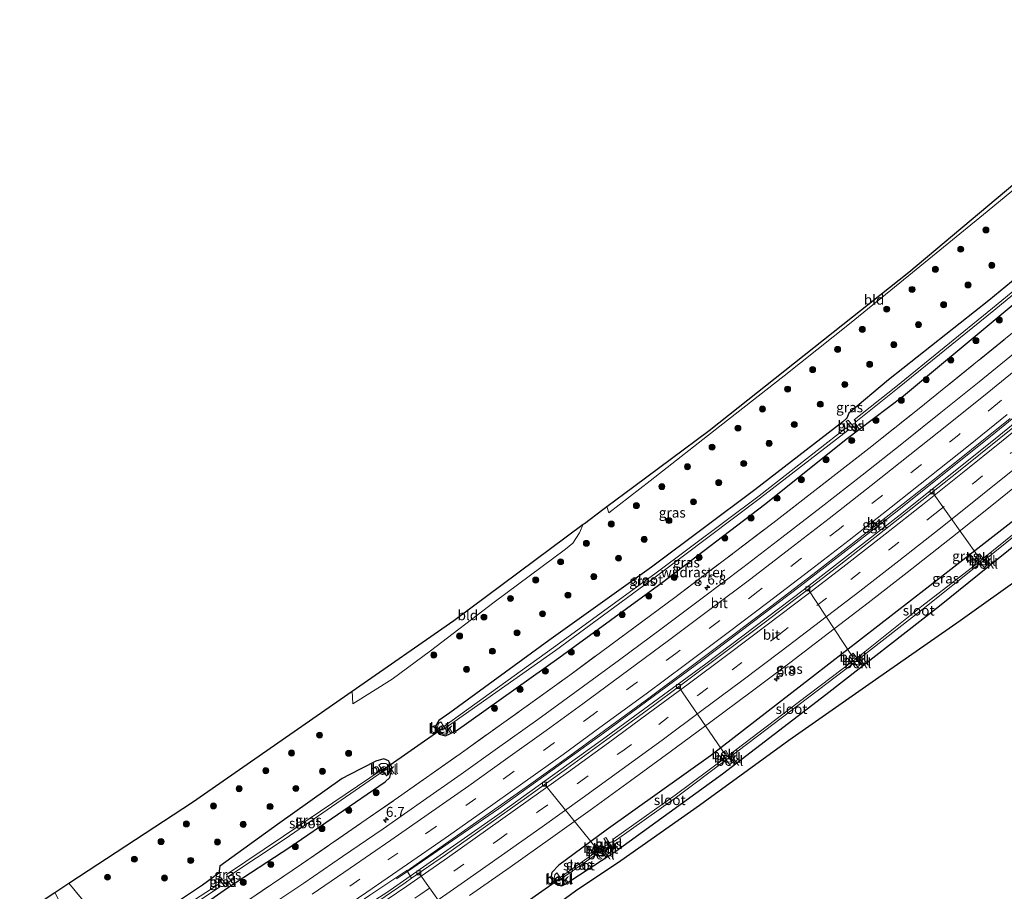
# Model space of a CAD drawing. Units: metres. Extents: x 189998 to 192144, y 348398 to 350001.
# Drawn here: x 190884 to 191131, y 348980 to 349198 of the extents above; entities that cross this region are included whole.
import ezdxf
from ezdxf.enums import TextEntityAlignment as Align

# ---------------------------------------------------------------- set-up
doc = ezdxf.new("R2010")
doc.units = ezdxf.units.M
doc.linetypes.add('IE-TERREINAFSCHEIDING', pattern=[10, 8, -2])
doc.linetypes.add('VW-3-9_STREEP', pattern=[12, 3, -9])
doc.layers.get('0').update_dxf_attribs({"lineweight": 25})
for name, color, linetype, lineweight in [('B-ME-AL-OVERIG-L-B1', 7, 'Continuous', 18), ('B-ME-AM-KILOMETR-S-B1', 7, 'Continuous', 18), ('B-ME-BV-GELEIDECONSTRUCTIE-BARRIER-L-B1', 213, 'BV-STEPBARRIER', 18), ('B-ME-BV-GELEIDECONSTRUCTIE-GELEIDERAIL-L-B1', 213, 'BV-GELEIDERAIL', 18), ('B-ME-GR-BOOM-S-B1', 93, 'Continuous', 18), ('B-ME-GW-INSTEEKWATERGANG-L-B1', 10, 'Continuous', 25), ('B-ME-GW-TEENLIJN-L-B1', 93, 'Continuous', 18), ('B-ME-IE-GRASLAND-GV-B6', 93, 'Continuous', 18), ('B-ME-IE-GRONDWERKLIJN-GROND_INGERICHT-GV-B6', 253, 'Continuous', 18), ('B-ME-IE-TERREINAFSCHEIDING-RASTERHEKWERK-L-B1', 8, 'IE-TERREINAFSCHEIDING', 18), ('B-ME-KG-KADASTRAAL-OPNAMEDTMGRENS-L-B1', 10, 'Continuous', 25), ('B-ME-KW-DUIKER-L-B1', 10, 'Continuous', 25), ('B-ME-OB-BEKLEDING-GV-B6', 253, 'Continuous', 18), ('B-ME-OG-WATER-GV-B6', 153, 'Continuous', 18), ('B-ME-VH-VERH_SOORT-BETON-OVERIG-GV-B6', 8, 'IE-TERREINAFSCHEIDING-NATUURLIJK-HOUTWAL', 18), ('B-ME-VH-VERH_SOORT-BITUMEN-GV-B6', 8, 'IE-TERREINAFSCHEIDING-NATUURLIJK-HOUTWAL', 18), ('B-ME-VV-KOLK-S-B1', 8, 'Continuous', 18), ('B-ME-VW-MARKERING-39STREEP-015-L-B1', 255, 'VW-3-9_STREEP', 18), ('B-ME-VW-MARKERING-STREEP-015-L-B1', 7, 'Continuous', 18), ('B-ME-VW-MEUBILAIR_WEGMEUBILAIR-RONA-S-B1', 8, 'Continuous', 18)]:
    doc.layers.add(name, color=color, linetype=linetype, lineweight=lineweight)
doc.styles.add('NLCS-ISO', font='NLCS-ISO.TTF')
doc.linetypes.add('BV-GELEIDERAIL', pattern='A,10,-3,[108,NLCS.SHX,S=1,R=0,X=0,Y=0],-3', length=16)
doc.linetypes.add('BV-STEPBARRIER', pattern='A,1,-1,[16,NLCS.SHX,S=1,R=0,X=-1,Y=0],1', length=3)
doc.linetypes.add('IE-TERREINAFSCHEIDING-NATUURLIJK-HOUTWAL', pattern='A,7,-1.5,[67,NLCS.SHX,S=0.75,R=45,X=0,Y=0],-1.5,7,-1.5,[70,NLCS.SHX,S=0.75,R=0,X=0,Y=0],-1.5', length=20)

# ---------------------------------------------------------------- blocks, each defined once
blk = doc.blocks.new('wegwijzer')
for q in [(-0.53, -0.53), (0, 0.75), (0.53, -0.53)]:
    blk.add_line((0, 0), q)
blk.add_circle((0, 0), 0.75)
blk = doc.blocks.new('boom')
blk.add_hatch(color=256).paths.add_polyline_path([(-0.75, 0, 1), (0.75, 0, 1)])
blk.add_circle((0, 0), 0.75)
blk = doc.blocks.new('hecto')
for p, q in [((0, 0.625), (-0.625, 0)), ((0, -0.625), (0, 0.625)), ((-0.625, 0), (0.625, 0)), ((0.625, 0), (0, -0.625))]:
    blk.add_line(p, q)
blk = doc.blocks.new('kolk')
blk.add_lwpolyline([(-0.5, -0.5), (0.5, -0.5), (0.5, 0.5), (-0.5, 0.5)], close=True)

msp = doc.modelspace()

# ---------------------------------------------------------------- linework, layer by layer
at = {"layer": 'B-ME-AL-OVERIG-L-B1'}
for p, q in [((191112.66, 349079.86, 25.4), (191124.45, 349063.31, 24.33)), ((191092.76, 349038.4, 24.33), (191081.41, 349055.52, 25.48)), ((191049.03, 349031.07, 25.58), (191060.68, 349013.95, 24.37)), ((191028.43, 348990.44, 24.34), (191015.41, 349006.57, 25.67)), ((190983.86, 348984.34, 25.77), (190995.65, 348967.72, 24.5))]:
    msp.add_line(p, q, dxfattribs=at)
at = {"layer": 'B-ME-BV-GELEIDECONSTRUCTIE-BARRIER-L-B1'}
for points in [[(190981.71, 348983.48, 26.75), (191004.54, 348999.41, 26.7), (191030.88, 349018.39, 26.64), (191055.82, 349036.73, 26.57), (191080.24, 349055.22, 26.51), (191104.99, 349074.42, 26.41), (191129.39, 349093.86, 26.34), (191152.89, 349113.07, 26.27), (191175.58, 349131.99, 26.21), (191199.79, 349152.84, 26.18), (191209.65, 349161.5, 26.16), (191212.63, 349164.11, 26.15)], [(190981, 348984.61, 26.78), (191003.85, 349000.39, 26.7), (191030.17, 349019.36, 26.65), (191055.11, 349037.7, 26.58), (191079.51, 349056.17, 26.51), (191104.24, 349075.36, 26.42), (191128.64, 349094.8, 26.35), (191152.13, 349113.99, 26.28), (191174.8, 349132.91, 26.22), (191199, 349153.74, 26.19), (191208.92, 349162.45, 26.16), (191209.7, 349163.13, 26.16)]]:
    msp.add_polyline3d(points, dxfattribs=at)
at = {"layer": 'B-ME-BV-GELEIDECONSTRUCTIE-GELEIDERAIL-L-B1'}
msp.add_line((190978.24, 348982.79, 26.56), (190981, 348984.61, 26.78), dxfattribs=at)
msp.add_polyline3d([(190981.71, 348983.48, 26.75), (190975.86, 348979.37, 26.57), (190961.13, 348970, 26.62), (190948.53, 348961.83, 26.62), (190932.2, 348950.92, 26.67), (190913.73, 348938.78, 26.73)], dxfattribs=at)
at = {"layer": 'B-ME-GW-INSTEEKWATERGANG-L-B1'}
for points in [[(191155.26, 349151.23, 24.67), (191126.83, 349127.8, 24.69), (191101.67, 349107.98, 24.88), (191091.7, 349099.55, 24.92), (191091.19, 349098.34, 24.87), (191090.24, 349097.39, 24.84), (191068.18, 349080.32, 24.84), (191042.19, 349060.92, 24.89), (191016.46, 349042.57, 25.03), (190991.61, 349024.47, 25.02), (190988.87, 349022.49, 25.01), (190988.06, 349021.06, 25.06), (190988.26, 349019.9, 25), (190988.96, 349019.07, 25.04), (190990.52, 349018.67, 24.97), (190993.22, 349019.89, 25.08), (191019, 349038.23, 25), (191044.87, 349057.11, 24.96), (191070.6, 349076.67, 24.92), (191091.43, 349093.29, 24.8), (191094.17, 349095.43, 24.76), (191105.45, 349103.96, 24.83), (191129.46, 349123.88, 24.63), (191158.2, 349147.8, 24.57)], [(191136.11, 349075.03, 25.22), (191111.31, 349055.7, 25.31), (191082.63, 349033.49, 25.36), (191057, 349013.66, 25.4), (191030.86, 348994.99, 25.5), (191018.98, 348986.23, 25.58), (191017.23, 348984.41, 25.46), (191016.97, 348983, 25.3), (191017.95, 348981.75, 25.17), (191018.77, 348981.2, 25.13), (191019.7, 348981.06, 25.09), (191020.6, 348981.45, 25.15), (191033.27, 348989.72, 25.01), (191060.03, 349009.13, 25), (191085.94, 349029.01, 24.93), (191114.45, 349051.27, 24.9), (191139.11, 349071.16, 24.81)], [(190898.02, 348954.87, 25.4), (190914.15, 348965.34, 25.36), (190935.84, 348980.54, 25.29), (190951.48, 348990.73, 25.06), (190975.45, 349007.12, 25.11), (190976.54, 349008.22, 25.06), (190977.14, 349010.67, 25.08), (190976.25, 349012.4, 25.2), (190975.08, 349012.91, 25.28), (190973.08, 349012.32, 25.31), (190966.39, 349008.84, 25.79), (190964.65, 349007.99, 25.84), (190948.38, 348996.41, 25.74), (190933.97, 348985.94, 25.44), (190933.72, 348984.19, 25.45), (190929.6, 348981.22, 25.39), (190922.3, 348976.36, 25.46), (190913.27, 348970.85, 25.67), (190907.56, 348967.72, 25.96)]]:
    msp.add_polyline3d(points, dxfattribs=at)
at = {"layer": 'B-ME-GW-TEENLIJN-L-B1'}
msp.add_line((190907.56, 348967.72, 25.96), (190896.06, 348981.7, 25.84), dxfattribs=at)
at = {"layer": 'B-ME-IE-GRASLAND-GV-B6'}
for points in [[(190907.56, 348967.72, 25.96), (190896.06, 348981.7, 25.84), (190927.06, 349002, 25.48), (190967.14, 349029.85, 25.8), (190967.16, 349029.87, 25.8), (190967.33, 349026.72, 25.51), (190977.14, 349032.86, 25.21), (190986.82, 349040, 24.91), (191002.76, 349052.21, 24.98), (191020.64, 349065.49, 25.03), (191022.52, 349067.02, 25.04), (191024.18, 349069.56, 25), (191025.09, 349071.73, 24.99), (191025.38, 349071.95, 25), (191030.01, 349075.4, 25.21), (191031.04, 349076.16, 25.25), (191031.54, 349074.62, 25.14), (191041.93, 349082.64, 24.98), (191059.41, 349096.3, 24.93), (191075.5, 349108.93, 25), (191091.86, 349121.99, 24.9), (191106.78, 349134.08, 24.82), (191126.4, 349150.18, 24.8), (191147.36, 349167.36, 24.79)], [(191155.26, 349151.23, 24.67), (191126.83, 349127.8, 24.69), (191101.67, 349107.98, 24.88), (191091.7, 349099.55, 24.92), (191091.19, 349098.34, 24.87), (191090.24, 349097.39, 24.84), (191068.18, 349080.32, 24.84), (191042.19, 349060.92, 24.89), (191016.46, 349042.57, 25.03), (190991.61, 349024.47, 25.02), (190988.87, 349022.49, 25.01), (190988.06, 349021.06, 25.06), (190988.26, 349019.9, 25), (190988.96, 349019.07, 25.04), (190990.52, 349018.67, 24.97), (190993.22, 349019.89, 25.08), (191019, 349038.23, 25), (191044.87, 349057.11, 24.96), (191070.6, 349076.67, 24.92), (191091.43, 349093.29, 24.8), (191094.17, 349095.43, 24.76), (191105.45, 349103.96, 24.83), (191129.46, 349123.88, 24.63), (191158.2, 349147.8, 24.57)], [(191158.2, 349147.8, 24.57), (191129.46, 349123.88, 24.63), (191105.45, 349103.96, 24.83), (191094.17, 349095.43, 24.76), (191091.43, 349093.29, 24.8), (191070.6, 349076.67, 24.92), (191044.87, 349057.11, 24.96), (191019, 349038.23, 25), (190993.22, 349019.89, 25.08), (190990.52, 349018.67, 24.97), (190988.96, 349019.07, 25.04), (190988.26, 349019.9, 25), (190988.06, 349021.06, 25.06), (190988.87, 349022.49, 25.01), (190991.61, 349024.47, 25.02), (191016.46, 349042.57, 25.03), (191042.19, 349060.92, 24.89), (191068.18, 349080.32, 24.84), (191090.24, 349097.39, 24.84), (191091.19, 349098.34, 24.87), (191091.7, 349099.55, 24.92), (191101.67, 349107.98, 24.88), (191126.83, 349127.8, 24.69), (191155.26, 349151.23, 24.67)], [(191156.82, 349149.75, 23.68), (191127.79, 349125.91, 23.74), (191103.56, 349106.19, 23.66), (191093.05, 349097.89, 23.77), (191093.5, 349097.41, 23.74), (191103.94, 349105.75, 23.66), (191128.15, 349125.34, 23.76), (191157.17, 349149.27, 23.68)], [(190939.64, 348976.44, 25.43), (190954.45, 348986.46, 25.38), (190978.78, 349003.28, 25.32), (190994.2, 349014.15, 25.31), (191021.7, 349033.85, 25.22), (191048.09, 349053.39, 25.21), (191072.7, 349072.01, 25.08), (191096.78, 349090.74, 25.01), (191108.93, 349100.38, 25.01), (191132.82, 349119.72, 24.95)], [(191132.82, 349119.72, 24.95), (191108.93, 349100.38, 25.01), (191096.78, 349090.74, 25.01), (191072.7, 349072.01, 25.08), (191048.09, 349053.39, 25.21), (191021.7, 349033.85, 25.22), (190994.2, 349014.15, 25.31), (190978.78, 349003.28, 25.32), (190954.45, 348986.46, 25.38), (190939.64, 348976.44, 25.43)], [(191134.4, 349115.55, 25.23), (191124.39, 349107.41, 25.25), (191114.85, 349099.72, 25.27), (191104.99, 349091.89, 25.29), (191095.04, 349084, 25.33), (191084.79, 349076, 25.36), (191074.89, 349068.36, 25.39), (191065.17, 349060.91, 25.41), (191054.97, 349053.18, 25.44), (191044.59, 349045.43, 25.46), (191034.22, 349037.75, 25.5), (191022.99, 349029.56, 25.52), (191013.72, 349022.79, 25.57), (191003.6, 349015.54, 25.6), (190994.44, 349009.04, 25.61), (190984.23, 349001.85, 25.65), (190974.91, 348995.37, 25.68), (190964.71, 348988.39, 25.69), (190955.01, 348981.75, 25.75), (190944.71, 348974.84, 25.76)], [(191091.54, 349097.84, 24.76), (191091.09, 349097.48, 24.77), (191093.15, 349095, 24.65), (191093.55, 349095.37, 24.64), (191091.54, 349097.84, 24.76)], [(190990.11, 349021.04, 24.14), (190989.37, 349022.14, 24.86), (190988.79, 349021.77, 24.89), (190988.44, 349020.56, 24.88), (190988.68, 349019.77, 24.86), (190989.96, 349019.11, 24.84), (190990.71, 349019.09, 24.82), (190991.15, 349019.5, 24.76), (190990.43, 349020.55, 24.15), (191018.16, 349040.06, 24.05), (191043.47, 349058.69, 24.02), (191069.54, 349078.32, 24.02), (191091.59, 349095.34, 24), (191091.09, 349095.91, 24.05), (191069.2, 349078.83, 24), (191043.06, 349059.31, 24.01), (191017.68, 349040.81, 24.04), (190990.11, 349021.04, 24.14)], [(190996.59, 348978.58, 25.91), (191006.76, 348985.72, 25.93), (191016.87, 348992.88, 25.95), (191026.88, 349000.06, 25.91), (191036.99, 349007.35, 25.89), (191046.89, 349014.61, 25.85), (191057.08, 349022.14, 25.83), (191067.23, 349029.71, 25.8), (191076.89, 349036.99, 25.77), (191086.64, 349044.43, 25.75), (191096.61, 349052.04, 25.72), (191106.4, 349059.63, 25.69), (191117.74, 349068.57, 25.68), (191127.62, 349076.4, 25.64), (191137.2, 349084.16, 25.61)], [(191139.11, 349071.16, 24.81), (191114.45, 349051.27, 24.9), (191085.94, 349029.01, 24.93), (191060.03, 349009.13, 25), (191033.27, 348989.72, 25.01), (191020.6, 348981.45, 25.15), (191019.7, 348981.06, 25.09), (191018.77, 348981.2, 25.13), (191017.95, 348981.75, 25.17), (191016.97, 348983, 25.3), (191017.23, 348984.41, 25.46), (191018.98, 348986.23, 25.58), (191030.86, 348994.99, 25.5), (191057, 349013.66, 25.4), (191082.63, 349033.49, 25.36), (191111.31, 349055.7, 25.31), (191136.11, 349075.03, 25.22)], [(191136.11, 349075.03, 25.22), (191111.31, 349055.7, 25.31), (191082.63, 349033.49, 25.36), (191057, 349013.66, 25.4), (191030.86, 348994.99, 25.5), (191018.98, 348986.23, 25.58), (191017.23, 348984.41, 25.46), (191016.97, 348983, 25.3), (191017.95, 348981.75, 25.17), (191018.77, 348981.2, 25.13), (191019.7, 348981.06, 25.09), (191020.6, 348981.45, 25.15), (191033.27, 348989.72, 25.01), (191060.03, 349009.13, 25), (191085.94, 349029.01, 24.93), (191114.45, 349051.27, 24.9), (191139.11, 349071.16, 24.81)], [(191141.86, 349076.37, 23.95), (191125.41, 349063.11, 23.98), (191124.5, 349064.31, 24.68), (191123.61, 349063.57, 24.66), (191124.59, 349062.37, 23.99), (191110.03, 349051.16, 23.93), (191093.72, 349038.16, 24.01), (191092.83, 349039.38, 24.73), (191091.86, 349038.66, 24.67), (191092.82, 349037.45, 24.01), (191079.02, 349027.01, 23.98), (191061.57, 349013.7, 24), (191060.84, 349014.95, 24.74), (191059.8, 349014.24, 24.73), (191060.65, 349013.09, 23.99), (191048.15, 349003.76, 23.95), (191032.59, 348992.74, 23.95), (191032.89, 348992.14, 23.9), (191048.48, 349003.25, 23.97), (191060.96, 349012.62, 23.99), (191061.79, 349011.46, 24.64), (191062.79, 349012.16, 24.66), (191061.87, 349013.32, 24), (191079.25, 349026.51, 24.05), (191093.14, 349037.04, 24), (191093.93, 349036, 24.56), (191094.81, 349036.71, 24.56), (191094.01, 349037.76, 24.01), (191110.36, 349050.53, 23.92), (191124.84, 349062.06, 24), (191125.71, 349060.89, 24.73), (191126.66, 349061.61, 24.71), (191125.79, 349062.74, 23.99), (191142.15, 349075.9, 23.98)], [(191135.71, 349058.95, 25.24), (191119.63, 349047.53, 25.24), (191098.42, 349032.7, 25.24), (191076.65, 349017.45, 25.17), (191054.26, 349001.18, 25.19), (191034.57, 348987.34, 25.23), (191023.16, 348979.72, 25.2), (191011.86, 348971.43, 25.22)], [(190922.3, 348976.36, 25.46), (190929.6, 348981.22, 25.39), (190933.72, 348984.19, 25.45), (190933.97, 348985.94, 25.44), (190948.38, 348996.41, 25.74), (190964.65, 349007.99, 25.84), (190966.39, 349008.84, 25.79), (190973.08, 349012.32, 25.31), (190975.08, 349012.91, 25.28), (190976.25, 349012.4, 25.2), (190977.14, 349010.67, 25.08), (190976.54, 349008.22, 25.06), (190975.45, 349007.12, 25.11), (190951.48, 348990.73, 25.06), (190935.84, 348980.54, 25.29), (190914.15, 348965.34, 25.36)], [(190914.15, 348965.34, 25.36), (190935.84, 348980.54, 25.29), (190951.48, 348990.73, 25.06), (190975.45, 349007.12, 25.11), (190976.54, 349008.22, 25.06), (190977.14, 349010.67, 25.08), (190976.25, 349012.4, 25.2), (190975.08, 349012.91, 25.28), (190973.08, 349012.32, 25.31), (190966.39, 349008.84, 25.79), (190964.65, 349007.99, 25.84), (190948.38, 348996.41, 25.74), (190933.97, 348985.94, 25.44), (190933.72, 348984.19, 25.45), (190929.6, 348981.22, 25.39), (190922.3, 348976.36, 25.46)], [(190974.95, 349009.77, 24.17), (190975.71, 349008.62, 24.81), (190976.28, 349009.04, 24.85), (190976.7, 349009.95, 24.82), (190976.68, 349010.58, 24.82), (190976.31, 349011.18, 24.83), (190975.61, 349011.73, 24.8), (190974.39, 349011.73, 24.8), (190973.85, 349011.34, 24.77), (190974.63, 349010.24, 24.16), (190949.89, 348993.52, 24.15), (190935.61, 348983.92, 24.07), (190935.97, 348983.27, 24.06), (190950.32, 348992.8, 24.22), (190974.95, 349009.77, 24.17)], [(191032.7, 348990.18, 24.86), (191030.79, 348993.18, 24.9), (191030.31, 348992.89, 24.9), (191032.18, 348989.89, 24.85), (191032.7, 348990.18, 24.86)], [(191029.37, 348990.21, 24.06), (191028.51, 348991.45, 24.73), (191027.58, 348990.78, 24.72), (191028.38, 348989.6, 24.08), (191019.29, 348983.16, 24.31), (191018.48, 348984.34, 25.04), (191017.94, 348983.8, 25.08), (191017.78, 348982.97, 25.05), (191018.03, 348981.91, 25.09), (191018.75, 348981.42, 25.04), (191019.77, 348981.23, 25.07), (191020.37, 348981.66, 25.04), (191019.58, 348982.8, 24.31), (191028.7, 348989.11, 24.07), (191029.36, 348988.11, 24.81), (191030.43, 348988.65, 24.9), (191029.67, 348989.79, 24.06), (191030.43, 348990.44, 24.03), (191030.18, 348990.95, 24.04), (191029.37, 348990.21, 24.06)], [(190982.04, 348982.95, 25.76), (190980.41, 348981.82, 25.77), (190970.42, 348974.95, 25.8), (190959.15, 348967.25, 25.83), (190951.51, 348962.07, 25.86), (190951.4, 348962.09, 25.86), (190948.12, 348959.82, 25.87), (190937.62, 348952.75, 25.91), (190927.18, 348945.81, 25.93), (190916.98, 348939.05, 25.96), (190911.12, 348938.57, 26.21), (190921.56, 348945.29, 26.15), (190931.84, 348952, 26.12), (190941.31, 348958.28, 26.1), (190950.86, 348964.62, 26.06), (190961.32, 348971.65, 26.03), (190971.58, 348978.67, 26.01), (190980.85, 348984.85, 25.99), (190982.04, 348982.95, 25.76)], [(190935.29, 348980.78, 25.14), (190935.74, 348981.16, 25.17), (190933.99, 348983.3, 25.13), (190933.56, 348982.91, 25.13), (190935.29, 348980.78, 25.14)], [(190907.56, 348967.72, 25.96), (190894.71, 348959.21, 25.83), (190892.82, 348961.69, 27.46), (190897.81, 348964.71, 27.43), (190895.66, 348973.36, 27.31), (190892.56, 348979.41, 27.63), (190896.06, 348981.7, 25.84), (190907.56, 348967.72, 25.96)], [(190913.17, 348966.94, 24.65), (190933.96, 348980.8, 24.42), (190933.48, 348981.36, 24.34), (190912.6, 348967.8, 24.58)]]:
    msp.add_polyline3d(points, dxfattribs=at)
at = {"layer": 'B-ME-IE-GRONDWERKLIJN-GROND_INGERICHT-GV-B6'}
for points in [[(191031.04, 349076.16, 25.25), (191037.78, 349081.18, 25.17), (191056.71, 349095.27, 24.93), (191106.82, 349134.91, 24.84), (191162.1, 349181.32, 24.63), (191164.93, 349181.39, 24.63), (191147.36, 349167.36, 24.79), (191126.4, 349150.18, 24.8), (191106.78, 349134.08, 24.82), (191091.86, 349121.99, 24.9), (191075.5, 349108.93, 25), (191059.41, 349096.3, 24.93), (191041.93, 349082.64, 24.98), (191031.54, 349074.62, 25.14), (191031.04, 349076.16, 25.25)], [(190967.16, 349029.87, 25.8), (190992.64, 349047.58, 24.87), (191025.09, 349071.73, 24.99), (191024.18, 349069.56, 25), (191022.52, 349067.02, 25.04), (191020.64, 349065.49, 25.03), (191002.76, 349052.21, 24.98), (190986.82, 349040, 24.91), (190977.14, 349032.86, 25.21), (190967.33, 349026.72, 25.51), (190967.16, 349029.87, 25.8)]]:
    msp.add_polyline3d(points, dxfattribs=at)
at = {"layer": 'B-ME-IE-TERREINAFSCHEIDING-RASTERHEKWERK-L-B1'}
msp.add_polyline3d([(190900.96, 348951.02, 25.55), (190917.21, 348961.52, 25.54), (190939.64, 348976.44, 25.43), (190954.45, 348986.46, 25.38), (190978.78, 349003.28, 25.32), (190994.2, 349014.15, 25.31), (191021.7, 349033.85, 25.22), (191048.09, 349053.39, 25.21), (191072.7, 349072.01, 25.08), (191096.78, 349090.74, 25.01), (191108.93, 349100.38, 25.01), (191132.82, 349119.72, 24.95), (191161.76, 349143.78, 24.79), (191185.13, 349163.66, 24.74), (191198.8, 349175.61, 24.88)], dxfattribs=at)
at = {"layer": 'B-ME-KG-KADASTRAAL-OPNAMEDTMGRENS-L-B1'}
for points in [[(190883.72, 348973.61, 27.67), (190892.56, 348979.41, 27.63), (190896.06, 348981.7, 25.84), (190927.06, 349002, 25.48), (190967.14, 349029.85, 25.8), (190967.16, 349029.87, 25.8), (190992.64, 349047.58, 24.87), (191025.09, 349071.73, 24.99), (191025.38, 349071.95, 25), (191030.01, 349075.4, 25.21), (191031.04, 349076.16, 25.25), (191037.78, 349081.18, 25.17), (191056.71, 349095.27, 24.93), (191106.82, 349134.91, 24.84), (191162.1, 349181.32, 24.63), (191167.98, 349186.27, 24.76), (191168.98, 349187.16, 24.71), (191180.41, 349197.39, 24.7), (191181.39, 349198.26, 24.7)], [(191230.31, 349134.63, 25.17), (191216.19, 349122.25, 25.17), (191198.86, 349106.3, 25.18), (191179.4, 349089.63, 25.35), (191167.02, 349080.1, 25.35), (191153.13, 349070.45, 25.37), (191135.71, 349058.95, 25.24), (191119.63, 349047.53, 25.24), (191098.42, 349032.7, 25.24), (191076.65, 349017.45, 25.17), (191054.26, 349001.18, 25.19), (191034.57, 348987.34, 25.23), (191023.16, 348979.72, 25.2), (191011.86, 348971.43, 25.22), (190992.46, 348957.92, 25.24), (190974.71, 348945.35, 25.24), (190956.6, 348933.09, 25.26), (190928.82, 348914.51, 25.47)]]:
    msp.add_polyline3d(points, dxfattribs=at)
at = {"layer": 'B-ME-KW-DUIKER-L-B1'}
for p, q in [((190975.01, 349010.21, 24.12), (190989.75, 349020.5, 24.75)), ((191006.48, 348973.95, 24.91), (191018.93, 348982.6, 24.94))]:
    msp.add_line(p, q, dxfattribs=at)
at = {"layer": 'B-ME-OB-BEKLEDING-GV-B6'}
for points in [[(191091.54, 349097.84, 24.76), (191093.55, 349095.37, 24.64), (191093.15, 349095, 24.65), (191091.09, 349097.48, 24.77), (191091.54, 349097.84, 24.76)], [(191125.41, 349063.11, 23.98), (191124.59, 349062.37, 23.99), (191123.61, 349063.57, 24.66), (191124.5, 349064.31, 24.68), (191125.41, 349063.11, 23.98)], [(191125.79, 349062.74, 23.99), (191124.84, 349062.06, 24), (191124.59, 349062.37, 23.99), (191125.41, 349063.11, 23.98), (191125.79, 349062.74, 23.99)], [(191124.84, 349062.06, 24), (191125.79, 349062.74, 23.99), (191126.66, 349061.61, 24.71), (191125.71, 349060.89, 24.73), (191124.84, 349062.06, 24)], [(191093.72, 349038.16, 24.01), (191092.82, 349037.45, 24.01), (191091.86, 349038.66, 24.67), (191092.83, 349039.38, 24.73), (191093.72, 349038.16, 24.01)], [(191094.01, 349037.76, 24.01), (191093.14, 349037.04, 24), (191092.82, 349037.45, 24.01), (191093.72, 349038.16, 24.01), (191094.01, 349037.76, 24.01)], [(191093.14, 349037.04, 24), (191094.01, 349037.76, 24.01), (191094.81, 349036.71, 24.56), (191093.93, 349036, 24.56), (191093.14, 349037.04, 24)], [(190990.11, 349021.04, 24.14), (190989.64, 349020.69, 24.13), (190989.91, 349020.29, 24.14), (190990.43, 349020.55, 24.15), (190991.15, 349019.5, 24.76), (190990.71, 349019.09, 24.82), (190989.96, 349019.11, 24.84), (190988.68, 349019.77, 24.86), (190988.44, 349020.56, 24.88), (190988.79, 349021.77, 24.89), (190989.37, 349022.14, 24.86), (190990.11, 349021.04, 24.14)], [(190990.43, 349020.55, 24.15), (190989.91, 349020.29, 24.14), (190989.64, 349020.69, 24.13), (190990.11, 349021.04, 24.14), (190990.43, 349020.55, 24.15)], [(191061.57, 349013.7, 24), (191060.65, 349013.09, 23.99), (191059.8, 349014.24, 24.73), (191060.84, 349014.95, 24.74), (191061.57, 349013.7, 24)], [(191061.87, 349013.32, 24), (191060.96, 349012.62, 23.99), (191060.65, 349013.09, 23.99), (191061.57, 349013.7, 24), (191061.87, 349013.32, 24)], [(191060.96, 349012.62, 23.99), (191061.87, 349013.32, 24), (191062.79, 349012.16, 24.66), (191061.79, 349011.46, 24.64), (191060.96, 349012.62, 23.99)], [(190974.95, 349009.77, 24.17), (190975.37, 349010.2, 24.14), (190975.25, 349010.35, 24.68), (190975.12, 349010.48, 24.13), (190974.63, 349010.24, 24.16), (190973.85, 349011.34, 24.77), (190974.39, 349011.73, 24.8), (190975.61, 349011.73, 24.8), (190976.31, 349011.18, 24.83), (190976.68, 349010.58, 24.82), (190976.7, 349009.95, 24.82), (190976.28, 349009.04, 24.85), (190975.71, 349008.62, 24.81), (190974.95, 349009.77, 24.17)], [(190974.95, 349009.77, 24.17), (190974.63, 349010.24, 24.16), (190975.12, 349010.48, 24.13), (190975.25, 349010.35, 24.68), (190975.37, 349010.2, 24.14), (190974.95, 349009.77, 24.17)], [(191032.7, 348990.18, 24.86), (191032.18, 348989.89, 24.85), (191030.31, 348992.89, 24.9), (191030.79, 348993.18, 24.9), (191032.7, 348990.18, 24.86)], [(191029.37, 348990.21, 24.06), (191028.38, 348989.6, 24.08), (191027.58, 348990.78, 24.72), (191028.51, 348991.45, 24.73), (191029.37, 348990.21, 24.06)], [(191029.67, 348989.79, 24.06), (191028.7, 348989.11, 24.07), (191028.38, 348989.6, 24.08), (191029.37, 348990.21, 24.06), (191029.67, 348989.79, 24.06)], [(191028.7, 348989.11, 24.07), (191029.67, 348989.79, 24.06), (191030.43, 348988.65, 24.9), (191029.36, 348988.11, 24.81), (191028.7, 348989.11, 24.07)], [(190935.29, 348980.78, 25.14), (190933.56, 348982.91, 25.13), (190933.99, 348983.3, 25.13), (190935.74, 348981.16, 25.17), (190935.29, 348980.78, 25.14)], [(191019.29, 348983.16, 24.31), (191018.84, 348982.8, 24.34), (191019.07, 348982.48, 24.34), (191019.58, 348982.8, 24.31), (191020.37, 348981.66, 25.04), (191019.77, 348981.23, 25.07), (191018.75, 348981.42, 25.04), (191018.03, 348981.91, 25.09), (191017.78, 348982.97, 25.05), (191017.94, 348983.8, 25.08), (191018.48, 348984.34, 25.04), (191019.29, 348983.16, 24.31)], [(191019.58, 348982.8, 24.31), (191019.07, 348982.48, 24.34), (191018.84, 348982.8, 24.34), (191019.29, 348983.16, 24.31), (191019.58, 348982.8, 24.31)]]:
    msp.add_polyline3d(points, dxfattribs=at)
at = {"layer": 'B-ME-OG-WATER-GV-B6'}
for points in [[(191194.48, 349181.23, 23.7), (191180.24, 349168.8, 23.7), (191157.17, 349149.27, 23.68), (191128.15, 349125.34, 23.76), (191103.94, 349105.75, 23.66), (191093.5, 349097.41, 23.74), (191093.05, 349097.89, 23.77), (191103.56, 349106.19, 23.66), (191127.79, 349125.91, 23.74), (191156.82, 349149.75, 23.68), (191179.88, 349169.3, 23.66), (191194.13, 349181.69, 23.69), (191194.48, 349181.23, 23.7)], [(190990.43, 349020.55, 24.15), (190990.11, 349021.04, 24.14), (191017.68, 349040.81, 24.04), (191043.06, 349059.31, 24.01), (191069.2, 349078.83, 24), (191091.09, 349095.91, 24.05), (191091.59, 349095.34, 24), (191069.54, 349078.32, 24.02), (191043.47, 349058.69, 24.02), (191018.16, 349040.06, 24.05), (190990.43, 349020.55, 24.15)], [(191156.08, 349087.31, 24), (191142.15, 349075.9, 23.98), (191125.79, 349062.74, 23.99), (191125.41, 349063.11, 23.98), (191141.86, 349076.37, 23.95), (191155.72, 349087.74, 24.02), (191156.08, 349087.31, 24)], [(191124.84, 349062.06, 24), (191110.36, 349050.53, 23.92), (191094.01, 349037.76, 24.01), (191093.72, 349038.16, 24.01), (191110.03, 349051.16, 23.93), (191124.59, 349062.37, 23.99), (191124.84, 349062.06, 24)], [(191093.14, 349037.04, 24), (191079.25, 349026.51, 24.05), (191061.87, 349013.32, 24), (191061.57, 349013.7, 24), (191079.02, 349027.01, 23.98), (191092.82, 349037.45, 24.01), (191093.14, 349037.04, 24)], [(191060.96, 349012.62, 23.99), (191048.48, 349003.25, 23.97), (191032.89, 348992.14, 23.9), (191032.59, 348992.74, 23.95), (191048.15, 349003.76, 23.95), (191060.65, 349013.09, 23.99), (191060.96, 349012.62, 23.99)], [(190974.95, 349009.77, 24.17), (190950.32, 348992.8, 24.22), (190935.97, 348983.27, 24.06), (190935.61, 348983.92, 24.07), (190949.89, 348993.52, 24.15), (190974.63, 349010.24, 24.16), (190974.95, 349009.77, 24.17)], [(191029.67, 348989.79, 24.06), (191029.37, 348990.21, 24.06), (191030.18, 348990.95, 24.04), (191030.43, 348990.44, 24.03), (191029.67, 348989.79, 24.06)], [(191028.7, 348989.11, 24.07), (191019.58, 348982.8, 24.31), (191019.29, 348983.16, 24.31), (191028.38, 348989.6, 24.08), (191028.7, 348989.11, 24.07)], [(190896.71, 348956.59, 24.61), (190896.2, 348957.26, 24.59), (190912.6, 348967.8, 24.58), (190933.48, 348981.36, 24.34), (190933.96, 348980.8, 24.42), (190913.17, 348966.94, 24.65), (190896.71, 348956.59, 24.61)]]:
    msp.add_polyline3d(points, dxfattribs=at)
at = {"layer": 'B-ME-VH-VERH_SOORT-BETON-OVERIG-GV-B6'}
msp.add_polyline3d([(191138.39, 349100.37, 25.3), (191129.49, 349093.17, 25.33), (191119.63, 349085.26, 25.36), (191110.08, 349077.66, 25.39), (191100.61, 349070.21, 25.42), (191089.75, 349061.75, 25.46), (191080.36, 349054.55, 25.47), (191070.8, 349047.25, 25.5), (191060.89, 349039.78, 25.53), (191050.93, 349032.34, 25.56), (191040.79, 349024.83, 25.6), (191031.05, 349017.7, 25.62), (191020.93, 349010.39, 25.65), (191010.87, 349003.17, 25.67), (191000.6, 348995.9, 25.69), (190990.53, 348988.82, 25.72), (190982.04, 348982.95, 25.76), (190980.85, 348984.85, 25.99), (190981.73, 348985.43, 25.99), (190991.39, 348992.14, 25.95), (191000.68, 348998.68, 25.92), (191010.77, 349005.81, 25.91), (191020.79, 349012.99, 25.88), (191030.42, 349019.98, 25.85), (191041.53, 349028.13, 25.81), (191051.53, 349035.55, 25.78), (191062.21, 349043.54, 25.75), (191072.05, 349050.98, 25.72), (191082.67, 349059.11, 25.68), (191092.26, 349066.53, 25.67), (191103.06, 349074.97, 25.63), (191112.82, 349082.66, 25.6), (191122.53, 349090.45, 25.58), (191132.24, 349098.25, 25.56)], dxfattribs=at)
at = {"layer": 'B-ME-VH-VERH_SOORT-BITUMEN-GV-B6'}
for points in [[(190944.71, 348974.84, 25.76), (190955.01, 348981.75, 25.75), (190964.71, 348988.39, 25.69), (190974.91, 348995.37, 25.68), (190984.23, 349001.85, 25.65), (190994.44, 349009.04, 25.61), (191003.6, 349015.54, 25.6), (191013.72, 349022.79, 25.57), (191022.99, 349029.56, 25.52), (191034.22, 349037.75, 25.5), (191044.59, 349045.43, 25.46), (191054.97, 349053.18, 25.44), (191065.17, 349060.91, 25.41), (191074.89, 349068.36, 25.39), (191084.79, 349076, 25.36), (191095.04, 349084, 25.33), (191104.99, 349091.89, 25.29), (191114.85, 349099.72, 25.27), (191124.39, 349107.41, 25.25), (191134.4, 349115.55, 25.23)], [(190970.42, 348974.95, 25.8), (190980.41, 348981.82, 25.77), (190982.04, 348982.95, 25.76), (190990.53, 348988.82, 25.72), (191000.6, 348995.9, 25.69), (191010.87, 349003.17, 25.67), (191020.93, 349010.39, 25.65), (191031.05, 349017.7, 25.62), (191040.79, 349024.83, 25.6), (191050.93, 349032.34, 25.56), (191060.89, 349039.78, 25.53), (191070.8, 349047.25, 25.5), (191080.36, 349054.55, 25.47), (191089.75, 349061.75, 25.46), (191100.61, 349070.21, 25.42), (191110.08, 349077.66, 25.39), (191119.63, 349085.26, 25.36), (191129.49, 349093.17, 25.33), (191138.39, 349100.37, 25.3)], [(191132.24, 349098.25, 25.56), (191122.53, 349090.45, 25.58), (191112.82, 349082.66, 25.6), (191103.06, 349074.97, 25.63), (191092.26, 349066.53, 25.67), (191082.67, 349059.11, 25.68), (191072.05, 349050.98, 25.72), (191062.21, 349043.54, 25.75), (191051.53, 349035.55, 25.78), (191041.53, 349028.13, 25.81), (191030.42, 349019.98, 25.85), (191020.79, 349012.99, 25.88), (191010.77, 349005.81, 25.91), (191000.68, 348998.68, 25.92), (190991.39, 348992.14, 25.95), (190981.73, 348985.43, 25.99), (190980.85, 348984.85, 25.99), (190971.58, 348978.67, 26.01)], [(191137.2, 349084.16, 25.61), (191127.62, 349076.4, 25.64), (191117.74, 349068.57, 25.68), (191106.4, 349059.63, 25.69), (191096.61, 349052.04, 25.72), (191086.64, 349044.43, 25.75), (191076.89, 349036.99, 25.77), (191067.23, 349029.71, 25.8), (191057.08, 349022.14, 25.83), (191046.89, 349014.61, 25.85), (191036.99, 349007.35, 25.89), (191026.88, 349000.06, 25.91), (191016.87, 348992.88, 25.95), (191006.76, 348985.72, 25.93), (190996.59, 348978.58, 25.91)]]:
    msp.add_polyline3d(points, dxfattribs=at)
at = {"layer": 'B-ME-VW-MARKERING-39STREEP-015-L-B1'}
for points in [[(191139.36, 349110.38, 25.41), (191128.99, 349102, 25.44), (191119.31, 349094.17, 25.46), (191109.63, 349086.46, 25.5), (191099.89, 349078.75, 25.52), (191089.37, 349070.55, 25.55), (191079.54, 349062.95, 25.57), (191068.92, 349054.82, 25.58), (191059.07, 349047.35, 25.62), (191048.34, 349039.34, 25.66), (191038.37, 349031.95, 25.68), (191027.57, 349024.02, 25.72), (191017.55, 349016.76, 25.75), (191007.46, 349009.55, 25.78), (190998.12, 349002.91, 25.79), (190987.99, 348995.79, 25.82), (190978.59, 348989.24, 25.85), (190969.06, 348982.68, 25.9), (190958.87, 348975.74, 25.92)], [(190919.99, 348935.55, 25.86), (190930.18, 348942.28, 25.84), (190939.76, 348948.68, 25.85), (190950.83, 348956.11, 25.84), (190961.94, 348963.62, 25.83), (190972.99, 348971.15, 25.81), (190984.1, 348978.77, 25.8), (190992.66, 348984.75, 25.8), (191003.59, 348992.41, 25.78), (191013.81, 348999.65, 25.77), (191023.94, 349006.89, 25.74), (191034.76, 349014.75, 25.7), (191044.03, 349021.52, 25.67), (191053.96, 349028.88, 25.66), (191062.45, 349035.22, 25.62), (191074.15, 349044.02, 25.59), (191083.72, 349051.34, 25.57), (191092.23, 349057.84, 25.55), (191101.9, 349065.35, 25.52), (191113.31, 349074.35, 25.49), (191122.89, 349081.95, 25.46), (191132.58, 349089.74, 25.42)]]:
    msp.add_polyline3d(points, dxfattribs=at)
at = {"layer": 'B-ME-VW-MARKERING-STREEP-015-L-B1'}
for points in [[(191136.81, 349113.06, 25.31), (191126.42, 349104.63, 25.35), (191116.75, 349096.83, 25.36), (191107.02, 349089.1, 25.39), (191097.32, 349081.41, 25.42), (191086.79, 349073.2, 25.44), (191076.99, 349065.62, 25.47), (191067.11, 349058.05, 25.5), (191057.2, 349050.58, 25.52), (191046.52, 349042.58, 25.57), (191036.56, 349035.18, 25.6), (191025.01, 349026.72, 25.62), (191015.76, 349020.01, 25.65), (191005.63, 349012.75, 25.68), (190996.36, 349006.15, 25.69), (190986.17, 348999, 25.73), (190976.8, 348992.5, 25.76), (190966.59, 348985.47, 25.78), (190957.08, 348978.97, 25.82)], [(190917.58, 348938.35, 25.94), (190927.85, 348945.15, 25.91), (190938.16, 348952.03, 25.89), (190948.49, 348958.95, 25.86), (190959.56, 348966.44, 25.85), (190971, 348974.25, 25.82), (190980.81, 348980.98, 25.78), (190991.02, 348988.09, 25.75), (191001.18, 348995.22, 25.73), (191011.31, 349002.41, 25.7), (191021.39, 349009.61, 25.67), (191031.45, 349016.91, 25.65), (191041.43, 349024.22, 25.63), (191051.42, 349031.6, 25.59), (191061.37, 349039.04, 25.56), (191071.28, 349046.51, 25.53), (191081.16, 349054.04, 25.5), (191090.24, 349061, 25.47), (191100.86, 349069.23, 25.45), (191110.61, 349076.91, 25.42), (191120.29, 349084.61, 25.39), (191130.03, 349092.44, 25.34), (191138.88, 349099.63, 25.33)], [(191131.47, 349099.23, 25.53), (191121.79, 349091.43, 25.55), (191112.08, 349083.71, 25.58), (191102.36, 349076, 25.6), (191091.82, 349067.75, 25.64), (191082.01, 349060.19, 25.67), (191071.38, 349052.06, 25.68), (191061.49, 349044.57, 25.72), (191050.75, 349036.54, 25.75), (191040.86, 349029.19, 25.78), (191029.29, 349020.73, 25.82), (191020.03, 349014.01, 25.84), (191009.93, 349006.76, 25.86), (190999.85, 348999.62, 25.88), (190990.49, 348993.03, 25.92), (190981.05, 348986.46, 25.94), (190970.82, 348979.44, 25.99), (190960.64, 348972.48, 26.01), (190950.28, 348965.51, 26.05), (190940.76, 348959.16, 26.07), (190931.21, 348952.85, 26.09), (190920.84, 348946.08, 26.14), (190910.57, 348939.48, 26.17)], [(190922.42, 348932.74, 25.76), (190922.49, 348932.78, 25.76), (190932.84, 348939.64, 25.76), (190943.17, 348946.53, 25.78), (190953.51, 348953.47, 25.81), (190963.77, 348960.42, 25.81), (190974.04, 348967.41, 25.83), (190984.24, 348974.41, 25.83), (190994.48, 348981.52, 25.86), (191004.6, 348988.62, 25.88), (191014.78, 348995.83, 25.86), (191024.81, 349003.02, 25.84), (191034.87, 349010.29, 25.81), (191044.89, 349017.61, 25.78), (191054.86, 349024.99, 25.75), (191064.85, 349032.44, 25.71), (191074.74, 349039.89, 25.7), (191084.63, 349047.39, 25.67), (191094.48, 349054.96, 25.64), (191104.29, 349062.54, 25.62), (191115.59, 349071.44, 25.58), (191125.25, 349079.16, 25.56), (191134.98, 349086.98, 25.54)]]:
    msp.add_polyline3d(points, dxfattribs=at)

# ---------------------------------------------------------------- block references
at = {"layer": 'B-ME-AM-KILOMETR-S-B1', "rotation": 90}
for p in [(191056.23, 349055.83, 25.25), (191073.63, 349032.97, 25.67), (190975.59, 348997.56, 25.59)]:
    msp.add_blockref('hecto', p, dxfattribs=at)
at = {"layer": 'B-ME-GR-BOOM-S-B1', "rotation": 90}
for p in [(191126.14, 349145.54, 24.68), (191119.8, 349140.71, 24.67), (191113.45, 349135.66, 24.68), (191127.6, 349136.67, 24.68), (191107.59, 349130.61, 24.72), (191121.64, 349131.74, 24.73), (191115.51, 349126.78, 24.75), (191101.24, 349125.67, 24.68), (191109.21, 349121.78, 24.75), (191129.49, 349122.93, 24.72), (191095.1, 349120.59, 24.74), (191103.02, 349116.76, 24.75), (191123.62, 349117.77, 24.72), (191088.91, 349115.58, 24.78), (191096.96, 349111.85, 24.76), (191117.33, 349112.88, 24.75), (191082.66, 349110.51, 24.73), (191090.71, 349106.78, 24.78), (191111.15, 349107.97, 24.82), (191076.37, 349105.62, 24.73), (191084.58, 349101.82, 24.78), (191104.89, 349102.8, 24.87), (191070.07, 349100.62, 24.8), (191078.05, 349096.73, 24.78), (191098.53, 349097.75, 24.89), (191063.91, 349095.82, 24.86), (191071.73, 349092.01, 24.95), (191092.45, 349092.72, 24.86), (191057.41, 349091.06, 24.9), (191051.24, 349086.16, 24.97), (191065.37, 349086.95, 24.99), (191086.01, 349087.9, 24.86), (191059.09, 349082.17, 25), (191079.82, 349082.89, 24.92), (191044.83, 349081.17, 24.94), (191038.44, 349076.4, 25.01), (191052.75, 349077.34, 24.99), (191073.73, 349078.25, 24.9), (191032.13, 349071.78, 25.04), (191046.6, 349072.65, 24.96), (191067.21, 349073.27, 24.93), (191025.9, 349066.94, 25.06), (191040.39, 349067.92, 24.99), (191060.63, 349068.24, 24.93), (191019.42, 349062.29, 25.15), (191033.95, 349063.21, 25.07), (191054.18, 349063.42, 24.95), (191013.17, 349057.73, 25.06), (191027.75, 349058.59, 25.09), (191047.93, 349058.36, 24.97), (191006.85, 349053.11, 24.97), (191021.26, 349053.94, 25.07), (191041.56, 349053.7, 24.95), (191014.89, 349049.27, 25.07), (191000.2, 349048.43, 24.94), (191034.86, 349049.07, 24.97), (191008.5, 349044.5, 25.08), (191028.53, 349044.35, 25.06), (190994.09, 349043.68, 24.86), (191002.3, 349039.88, 24.93), (191022.1, 349039.64, 25.02), (190987.6, 349038.92, 24.92), (190995.83, 349035.34, 24.98), (191015.6, 349034.88, 25), (191009.24, 349030.32, 25.07), (191002.85, 349025.55, 25.03), (190958.95, 349018.83, 25.75), (190951.93, 349014.35, 25.77), (190966.25, 349014.29, 25.61), (190945.47, 349009.91, 25.68), (190959.67, 349009.76, 25.79), (190938.78, 349005.4, 25.67), (190953, 349005.46, 25.71), (190973.15, 349004.4, 25.15), (190932.33, 349001.08, 25.63), (190946.53, 349000.92, 25.72), (190966.3, 348999.96, 25.02), (190925.53, 348996.57, 25.61), (190939.79, 348996.46, 25.58), (190959.55, 348995.39, 25.22), (190919.18, 348992.13, 25.58), (190933.33, 348992.03, 25.51), (190952.86, 348990.88, 25.21), (190912.5, 348987.72, 25.57), (190926.62, 348987.41, 25.39), (190946.73, 348986.41, 25.19), (190905.75, 348983.21, 25.67), (190920.05, 348982.99, 25.43), (190939.82, 348981.91, 25.22)]:
    msp.add_blockref('boom', p, dxfattribs=at)
at = {"layer": 'B-ME-VV-KOLK-S-B1', "rotation": 90}
for p in [(191112.66, 349079.86, 25.4), (191081.41, 349055.52, 25.48), (191049.03, 349031.07, 25.58), (191015.41, 349006.57, 25.67), (190983.86, 348984.34, 25.77)]:
    msp.add_blockref('kolk', p, dxfattribs=at)
at = {"layer": 'B-ME-VW-MEUBILAIR_WEGMEUBILAIR-RONA-S-B1', "rotation": 90}
msp.add_blockref('wegwijzer', (191053.9, 349057.02, 25.21), dxfattribs=at)

# ---------------------------------------------------------------- texts
at = {"layer": 'B-ME-AM-KILOMETR-S-B1', "ltscale": 0.2, "style": 'NLCS-ISO'}
for s, p in [('6.8', (191056.23, 349055.83, 25.25)), ('6.8', (191073.63, 349032.97, 25.67)), ('6.7', (190975.59, 348997.56, 25.59))]:
    msp.add_text(s, height=2.5, dxfattribs=at).set_placement(p, align=Align.BOTTOM_LEFT)
at = {"layer": 'B-ME-BV-GELEIDECONSTRUCTIE-BARRIER-L-B1', "ltscale": 0.2, "style": 'NLCS-ISO'}
for p in [(191097.11, 349071.61), (191098.94, 349071.54)]:
    msp.add_text('gb', height=2.5, dxfattribs=at).set_placement(p, align=Align.MIDDLE_CENTER)
at = {"layer": 'B-ME-IE-GRASLAND-GV-B6', "ltscale": 0.2, "style": 'NLCS-ISO'}
for p in [(191091.92, 349101.04), (191092.32, 349096.42), (191047.43, 349074.64), (191050.97, 349062.15), (191121.03, 349063.75), (191040.02, 349057.5), (191116.03, 349058.12), (191076.79, 349035.45), (190956.15, 348997.5), (191031.5, 348991.54), (191024.11, 348986.34), (190935.93, 348983.89), (190934.65, 348982.04)]:
    msp.add_text('gras', height=2.5, dxfattribs=at).set_placement(p, align=Align.MIDDLE_CENTER)
at = {"layer": 'B-ME-IE-GRONDWERKLIJN-GROND_INGERICHT-GV-B6', "ltscale": 0.2, "style": 'NLCS-ISO'}
for p in [(191098.06, 349128.04), (190996.16, 349048.91)]:
    msp.add_text('bld', height=2.5, dxfattribs=at).set_placement(p, align=Align.MIDDLE_CENTER)
at = {"layer": 'B-ME-IE-TERREINAFSCHEIDING-RASTERHEKWERK-L-B1', "ltscale": 0.2, "style": 'NLCS-ISO'}
msp.add_text('wildraster', height=2.5, dxfattribs=at).set_placement((191052.63, 349059.68), align=Align.MIDDLE_CENTER)
at = {"layer": 'B-ME-OB-BEKLEDING-GV-B6', "ltscale": 0.2, "style": 'NLCS-ISO'}
for p in [(191092.32, 349096.43), (191124.52, 349063.34), (191125.18, 349062.58), (191125.75, 349061.82), (191092.8, 349038.42), (191093.42, 349037.6), (191093.97, 349036.88), (190989.68, 349020.42), (190990.03, 349020.65), (191060.71, 349014.01), (191061.26, 349013.17), (191061.86, 349012.39), (190975, 349010.15), (190975.41, 349010.41), (191028.47, 348990.51), (191029.02, 348989.67), (191031.5, 348991.53), (191029.56, 348988.92), (190934.65, 348982.04), (191018.92, 348982.6), (191019.2, 348982.81)]:
    msp.add_text('bekl', height=2.5, dxfattribs=at).set_placement(p, align=Align.MIDDLE_CENTER)
at = {"layer": 'B-ME-OG-WATER-GV-B6', "ltscale": 0.2, "style": 'NLCS-ISO'}
for p in [(191041.16, 349057.81), (191109.26, 349050.09), (191077.35, 349025.39), (191046.81, 349002.55), (190955.28, 348996.73), (191029.92, 348990.36), (191024.01, 348986.18)]:
    msp.add_text('sloot', height=2.5, dxfattribs=at).set_placement(p, align=Align.MIDDLE_CENTER)
at = {"layer": 'B-ME-VH-VERH_SOORT-BETON-OVERIG-GV-B6', "ltscale": 0.2, "style": 'NLCS-ISO'}
msp.add_text('bet', height=2.5, dxfattribs=at).set_placement((191098.85, 349072.1), align=Align.MIDDLE_CENTER)
at = {"layer": 'B-ME-VH-VERH_SOORT-BITUMEN-GV-B6', "ltscale": 0.2, "style": 'NLCS-ISO'}
for p in [(191059.22, 349051.94), (191072.31, 349044.01)]:
    msp.add_text('bit', height=2.5, dxfattribs=at).set_placement(p, align=Align.MIDDLE_CENTER)

doc.saveas('drawing.dxf')
